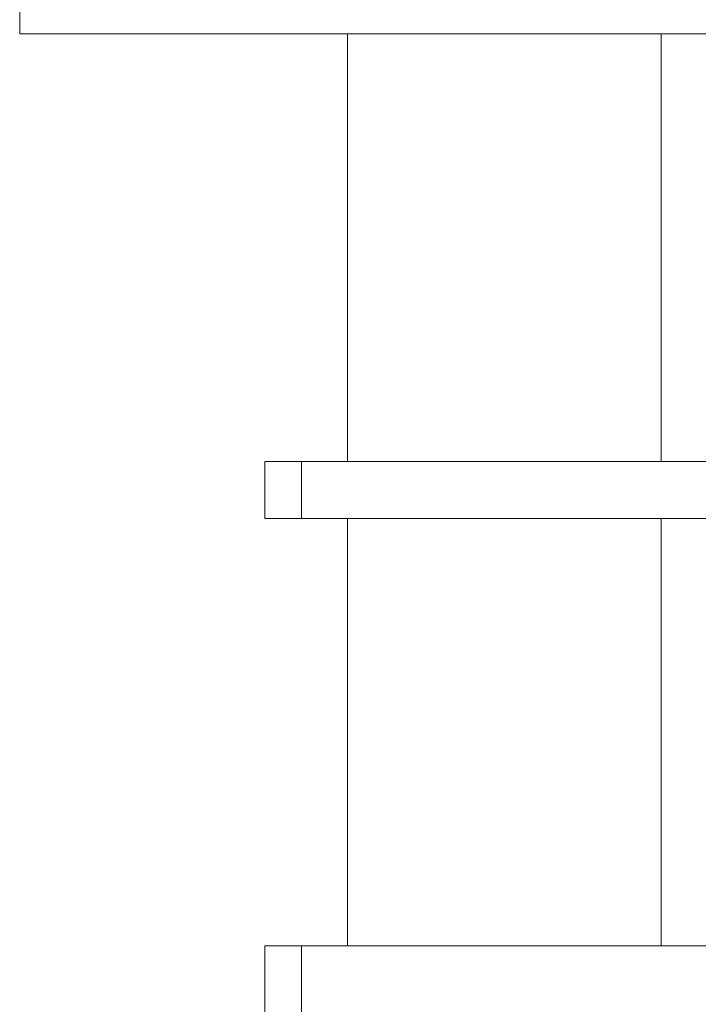
# Model space of a CAD drawing. Units: millimetres. Extents: x -347 to 618, y -712 to 926.
# Drawn here: x -111 to -87, y 178 to 212 of the extents above; entities that cross this region are included whole.
import ezdxf

# ---------------------------------------------------------------- set-up
doc = ezdxf.new("R2010")
doc.units = ezdxf.units.MM

msp = doc.modelspace()

# ---------------------------------------------------------------- linework, layer by layer
at = {"color": 7, "linetype": 'Continuous', "lineweight": 18}
for p, q in [((-110.79, 212.586), (-110.79, 211.586)), ((-88.79, 211.586), (-110.79, 211.586)), ((-99.29, 211.586), (-99.29, 196.586)), ((-66.79, 211.586), (-88.79, 211.586)), ((-88.29, 196.586), (-88.29, 211.586)), ((-102.19, 196.586), (-102.19, 194.586)), ((-102.19, 196.586), (-100.908, 196.586)), ((-100.908, 196.586), (-63.19, 196.586)), ((-100.908, 196.586), (-100.908, 194.586)), ((-102.19, 194.586), (-100.908, 194.586)), ((-100.908, 194.586), (-63.19, 194.586)), ((-99.29, 194.586), (-99.29, 179.586)), ((-88.29, 179.586), (-88.29, 194.586)), ((-102.19, 179.586), (-102.19, 176.586)), ((-100.908, 179.586), (-102.19, 179.586)), ((-63.19, 179.586), (-100.908, 179.586)), ((-100.908, 176.586), (-100.908, 179.586))]:
    msp.add_line(p, q, dxfattribs=at)

doc.saveas('drawing.dxf')
